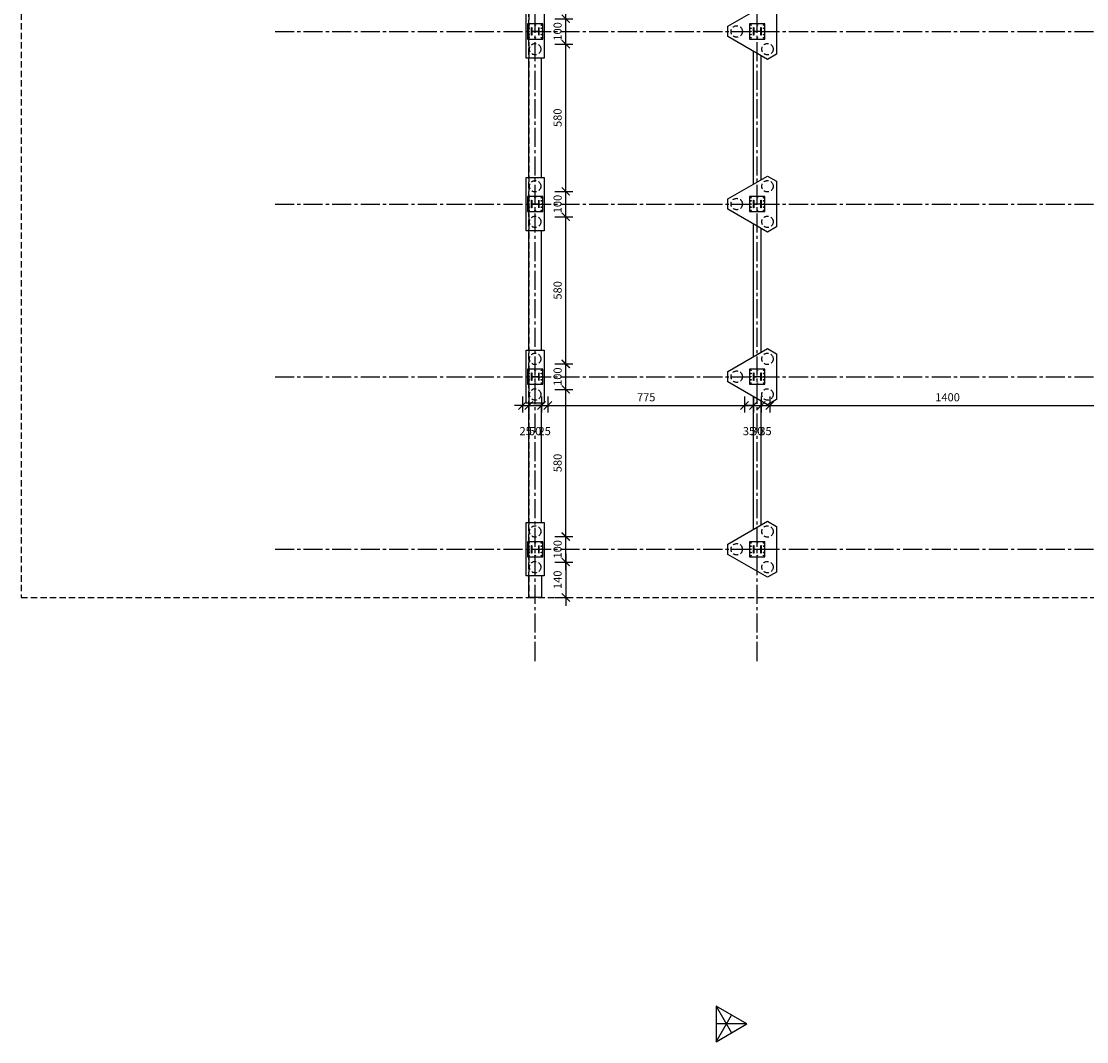
# Model space of a CAD drawing. Units: metres. Extents: x -20 to 1085, y -320 to 1421.
# Drawn here: x 186 to 228, y -160 to -120 of the extents above; entities that cross this region are included whole.
import ezdxf

# ---------------------------------------------------------------- set-up
doc = ezdxf.new("R2010")
doc.units = ezdxf.units.M
doc.linetypes.add('CENTER2', pattern=[1.125, 0.75, -0.125, 0.125, -0.125])
doc.linetypes.add('DASHED2', pattern=[0.375, 0.25, -0.125])
for name, color, linetype in [('0_Azul_154', 154, 'Continuous'), ('0_Cota', 12, 'Continuous'), ('0_EM_Perfil', 170, 'Continuous'), ('0_FORMA-1', 4, 'Continuous')]:
    doc.layers.add(name, color=color, linetype=linetype)
doc.styles.add('ARIAL', font='arial.ttf')
doc.dimstyles.new('DIM-25', dxfattribs={"dimscale": 0, "dimtxt": 0.04, "dimasz": 0.04, "dimexe": 0.035, "dimexo": 0.035, "dimgap": 0.02, "dimtad": 1, "dimdec": 1, "dimlfac": 100, "dimzin": 12, "dimdsep": 46, "dimtxsty": 'ARIAL', "dimblk": 'ARCHTICK', "dimcen": 0.1, "dimdle": 0.04, "dimclrd": 256, "dimclre": 256, "dimclrt": 7, "dimadec": 4, "dimazin": 3, "dimtfac": 1, "dimtdec": 1, "dimtmove": 2, "dimatfit": 2, "dimfxl": 1, "dimtolj": 1, "dimtzin": 0, "dimlwd": -1, "dimlwe": -1, "dimarcsym": 0})

# ---------------------------------------------------------------- blocks, each defined once
blk = doc.blocks.new('_ArchTick')
at = {"color": 0, "linetype": 'ByBlock', "const_width": 0.15}
blk.add_lwpolyline([(-0.5, -0.5), (0.5, 0.5)], dxfattribs=at)
blk = doc.blocks.new('*D51')
at = {"layer": '0_Cota', "transparency": 16777216}
for p, q in [((207.165, -141.428), (207.871, -141.428)), ((207.591, -141.108), (207.591, -143.148)), ((207.165, -142.828), (207.871, -142.828))]:
    blk.add_line(p, q, dxfattribs=at)
at = {"layer": 'Defpoints', "color": 0, "transparency": 16777216}
for p in [(206.885, -141.428), (206.885, -142.828), (207.591, -142.828)]:
    blk.add_point(p, dxfattribs=at)
at = {"layer": '0_Cota', "transparency": 16777216, "xscale": 0.32, "yscale": 0.32, "zscale": 0.32}
for p, rotation in [((207.591, -141.428), 90), ((207.591, -142.828), 270)]:
    blk.add_blockref('_ArchTick', p, dxfattribs=dict(at, rotation=rotation))
at = {"layer": '0_Cota', "color": 7, "transparency": 16777216, "insert": (207.267, -142.128), "char_height": 0.32, "attachment_point": 5, "rotation": 90, "style": 'ARIAL'}
blk.add_mtext('\\A1;140', dxfattribs=at)
blk = doc.blocks.new('*D52')
at = {"layer": '0_Cota', "transparency": 16777216}
for p, q in [((207.591, -141.748), (207.591, -140.108)), ((207.165, -140.428), (207.871, -140.428)), ((207.165, -141.428), (207.871, -141.428))]:
    blk.add_line(p, q, dxfattribs=at)
at = {"layer": 'Defpoints', "color": 0, "transparency": 16777216}
for p in [(206.885, -140.428), (207.591, -140.428), (206.885, -141.428)]:
    blk.add_point(p, dxfattribs=at)
at = {"layer": '0_Cota', "transparency": 16777216, "xscale": 0.32, "yscale": 0.32, "zscale": 0.32}
for p, rotation in [((207.591, -140.428), 90), ((207.591, -141.428), 270)]:
    blk.add_blockref('_ArchTick', p, dxfattribs=dict(at, rotation=rotation))
at = {"layer": '0_Cota', "color": 7, "transparency": 16777216, "insert": (207.267, -140.928), "char_height": 0.32, "attachment_point": 5, "rotation": 90, "style": 'ARIAL'}
blk.add_mtext('\\A1;100', dxfattribs=at)
blk = doc.blocks.new('*D53')
at = {"layer": '0_Cota', "transparency": 16777216}
for p, q in [((207.591, -140.748), (207.591, -134.308)), ((207.165, -134.628), (207.871, -134.628)), ((207.165, -140.428), (207.871, -140.428))]:
    blk.add_line(p, q, dxfattribs=at)
at = {"layer": 'Defpoints', "color": 0, "transparency": 16777216}
for p in [(206.885, -134.628), (207.591, -134.628), (206.885, -140.428)]:
    blk.add_point(p, dxfattribs=at)
at = {"layer": '0_Cota', "transparency": 16777216, "xscale": 0.32, "yscale": 0.32, "zscale": 0.32}
for p, rotation in [((207.591, -134.628), 90), ((207.591, -140.428), 270)]:
    blk.add_blockref('_ArchTick', p, dxfattribs=dict(at, rotation=rotation))
at = {"layer": '0_Cota', "color": 7, "transparency": 16777216, "insert": (207.267, -137.528), "char_height": 0.32, "attachment_point": 5, "rotation": 90, "style": 'ARIAL'}
blk.add_mtext('\\A1;580', dxfattribs=at)
blk = doc.blocks.new('*D54')
at = {"layer": '0_Cota', "transparency": 16777216}
for p, q in [((207.591, -134.948), (207.591, -133.308)), ((207.165, -133.628), (207.871, -133.628)), ((207.165, -134.628), (207.871, -134.628))]:
    blk.add_line(p, q, dxfattribs=at)
at = {"layer": 'Defpoints', "color": 0, "transparency": 16777216}
for p in [(206.885, -133.628), (207.591, -133.628), (206.885, -134.628)]:
    blk.add_point(p, dxfattribs=at)
at = {"layer": '0_Cota', "transparency": 16777216, "xscale": 0.32, "yscale": 0.32, "zscale": 0.32}
for p, rotation in [((207.591, -133.628), 90), ((207.591, -134.628), 270)]:
    blk.add_blockref('_ArchTick', p, dxfattribs=dict(at, rotation=rotation))
at = {"layer": '0_Cota', "color": 7, "transparency": 16777216, "insert": (207.267, -134.128), "char_height": 0.32, "attachment_point": 5, "rotation": 90, "style": 'ARIAL'}
blk.add_mtext('\\A1;100', dxfattribs=at)
blk = doc.blocks.new('*D55')
at = {"layer": '0_Cota', "transparency": 16777216}
for p, q in [((207.591, -133.948), (207.591, -127.508)), ((207.165, -127.828), (207.871, -127.828)), ((207.165, -133.628), (207.871, -133.628))]:
    blk.add_line(p, q, dxfattribs=at)
at = {"layer": 'Defpoints', "color": 0, "transparency": 16777216}
for p in [(206.885, -127.828), (207.591, -127.828), (206.885, -133.628)]:
    blk.add_point(p, dxfattribs=at)
at = {"layer": '0_Cota', "transparency": 16777216, "xscale": 0.32, "yscale": 0.32, "zscale": 0.32}
for p, rotation in [((207.591, -127.828), 90), ((207.591, -133.628), 270)]:
    blk.add_blockref('_ArchTick', p, dxfattribs=dict(at, rotation=rotation))
at = {"layer": '0_Cota', "color": 7, "transparency": 16777216, "insert": (207.267, -130.728), "char_height": 0.32, "attachment_point": 5, "rotation": 90, "style": 'ARIAL'}
blk.add_mtext('\\A1;580', dxfattribs=at)
blk = doc.blocks.new('*D56')
at = {"layer": '0_Cota', "transparency": 16777216}
for p, q in [((207.591, -128.148), (207.591, -126.508)), ((207.165, -126.828), (207.871, -126.828)), ((207.165, -127.828), (207.871, -127.828))]:
    blk.add_line(p, q, dxfattribs=at)
at = {"layer": 'Defpoints', "color": 0, "transparency": 16777216}
for p in [(206.885, -126.828), (207.591, -126.828), (206.885, -127.828)]:
    blk.add_point(p, dxfattribs=at)
at = {"layer": '0_Cota', "transparency": 16777216, "xscale": 0.32, "yscale": 0.32, "zscale": 0.32}
for p, rotation in [((207.591, -126.828), 90), ((207.591, -127.828), 270)]:
    blk.add_blockref('_ArchTick', p, dxfattribs=dict(at, rotation=rotation))
at = {"layer": '0_Cota', "color": 7, "transparency": 16777216, "insert": (207.267, -127.328), "char_height": 0.32, "attachment_point": 5, "rotation": 90, "style": 'ARIAL'}
blk.add_mtext('\\A1;100', dxfattribs=at)
blk = doc.blocks.new('*D57')
at = {"layer": '0_Cota', "transparency": 16777216}
for p, q in [((207.591, -127.148), (207.591, -120.708)), ((207.165, -121.028), (207.871, -121.028)), ((207.165, -126.828), (207.871, -126.828))]:
    blk.add_line(p, q, dxfattribs=at)
at = {"layer": 'Defpoints', "color": 0, "transparency": 16777216}
for p in [(206.885, -121.028), (207.591, -121.028), (206.885, -126.828)]:
    blk.add_point(p, dxfattribs=at)
at = {"layer": '0_Cota', "transparency": 16777216, "xscale": 0.32, "yscale": 0.32, "zscale": 0.32}
for p, rotation in [((207.591, -121.028), 90), ((207.591, -126.828), 270)]:
    blk.add_blockref('_ArchTick', p, dxfattribs=dict(at, rotation=rotation))
at = {"layer": '0_Cota', "color": 7, "transparency": 16777216, "insert": (207.267, -123.928), "char_height": 0.32, "attachment_point": 5, "rotation": 90, "style": 'ARIAL'}
blk.add_mtext('\\A1;580', dxfattribs=at)
blk = doc.blocks.new('*D58')
at = {"layer": '0_Cota', "transparency": 16777216}
for p, q in [((207.165, -120.028), (207.871, -120.028)), ((207.591, -121.348), (207.591, -119.708)), ((207.165, -121.028), (207.871, -121.028))]:
    blk.add_line(p, q, dxfattribs=at)
at = {"layer": 'Defpoints', "color": 0, "transparency": 16777216}
for p in [(206.885, -120.028), (207.591, -120.028), (206.885, -121.028)]:
    blk.add_point(p, dxfattribs=at)
at = {"layer": '0_Cota', "transparency": 16777216, "xscale": 0.32, "yscale": 0.32, "zscale": 0.32}
for p, rotation in [((207.591, -120.028), 90), ((207.591, -121.028), 270)]:
    blk.add_blockref('_ArchTick', p, dxfattribs=dict(at, rotation=rotation))
at = {"layer": '0_Cota', "color": 7, "transparency": 16777216, "insert": (207.267, -120.528), "char_height": 0.32, "attachment_point": 5, "rotation": 90, "style": 'ARIAL'}
blk.add_mtext('\\A1;100', dxfattribs=at)
blk = doc.blocks.new('*D59')
at = {"layer": '0_Cota', "transparency": 16777216}
for p, q in [((207.591, -120.348), (207.591, -113.908)), ((207.165, -114.228), (207.871, -114.228)), ((207.165, -120.028), (207.871, -120.028))]:
    blk.add_line(p, q, dxfattribs=at)
at = {"layer": 'Defpoints', "color": 0, "transparency": 16777216}
for p in [(206.885, -114.228), (207.591, -114.228), (206.885, -120.028)]:
    blk.add_point(p, dxfattribs=at)
at = {"layer": '0_Cota', "transparency": 16777216, "xscale": 0.32, "yscale": 0.32, "zscale": 0.32}
for p, rotation in [((207.591, -114.228), 90), ((207.591, -120.028), 270)]:
    blk.add_blockref('_ArchTick', p, dxfattribs=dict(at, rotation=rotation))
at = {"layer": '0_Cota', "color": 7, "transparency": 16777216, "insert": (207.267, -117.128), "char_height": 0.32, "attachment_point": 5, "rotation": 90, "style": 'ARIAL'}
blk.add_mtext('\\A1;580', dxfattribs=at)
blk = doc.blocks.new('*D72')
at = {"layer": '0_Cota', "transparency": 16777216}
for p, q in [((205.885, -134.908), (205.885, -135.543)), ((206.135, -134.908), (206.135, -135.543)), ((205.885, -135.263), (205.565, -135.263)), ((205.885, -135.263), (206.135, -135.263)), ((206.135, -135.263), (206.455, -135.263))]:
    blk.add_line(p, q, dxfattribs=at)
at = {"layer": 'Defpoints', "color": 0, "transparency": 16777216}
for p in [(205.885, -134.628), (206.135, -134.628), (206.135, -135.263)]:
    blk.add_point(p, dxfattribs=at)
at = {"layer": '0_Cota', "transparency": 16777216, "xscale": 0.32, "yscale": 0.32, "zscale": 0.32}
blk.add_blockref('_ArchTick', (205.885, -135.263), dxfattribs=at)
at = {"layer": '0_Cota', "transparency": 16777216, "xscale": 0.32, "yscale": 0.32, "zscale": 0.32, "rotation": 180}
blk.add_blockref('_ArchTick', (206.135, -135.263), dxfattribs=at)
at = {"layer": '0_Cota', "color": 7, "transparency": 16777216, "insert": (206.01, -136.273), "char_height": 0.32, "attachment_point": 5, "style": 'ARIAL'}
blk.add_mtext('\\A1;25', dxfattribs=at)
blk = doc.blocks.new('*D73')
at = {"layer": '0_Cota', "transparency": 16777216}
for p, q in [((206.135, -134.908), (206.135, -135.543)), ((206.635, -134.908), (206.635, -135.543)), ((205.815, -135.263), (206.955, -135.263))]:
    blk.add_line(p, q, dxfattribs=at)
at = {"layer": 'Defpoints', "color": 0, "transparency": 16777216}
for p in [(206.135, -134.628), (206.635, -134.628), (206.635, -135.263)]:
    blk.add_point(p, dxfattribs=at)
at = {"layer": '0_Cota', "transparency": 16777216, "xscale": 0.32, "yscale": 0.32, "zscale": 0.32, "rotation": 180}
blk.add_blockref('_ArchTick', (206.135, -135.263), dxfattribs=at)
at = {"layer": '0_Cota', "transparency": 16777216, "xscale": 0.32, "yscale": 0.32, "zscale": 0.32}
blk.add_blockref('_ArchTick', (206.635, -135.263), dxfattribs=at)
at = {"layer": '0_Cota', "color": 7, "transparency": 16777216, "insert": (206.385, -136.273), "char_height": 0.32, "attachment_point": 5, "style": 'ARIAL'}
blk.add_mtext('\\A1;50', dxfattribs=at)
blk = doc.blocks.new('*D74')
at = {"layer": '0_Cota', "transparency": 16777216}
for p, q in [((206.635, -134.908), (206.635, -135.543)), ((206.885, -134.908), (206.885, -135.543)), ((206.635, -135.263), (206.315, -135.263)), ((206.635, -135.263), (206.885, -135.263)), ((206.885, -135.263), (207.205, -135.263))]:
    blk.add_line(p, q, dxfattribs=at)
at = {"layer": 'Defpoints', "color": 0, "transparency": 16777216}
for p in [(206.635, -134.628), (206.885, -134.628), (206.885, -135.263)]:
    blk.add_point(p, dxfattribs=at)
at = {"layer": '0_Cota', "transparency": 16777216, "xscale": 0.32, "yscale": 0.32, "zscale": 0.32}
blk.add_blockref('_ArchTick', (206.635, -135.263), dxfattribs=at)
at = {"layer": '0_Cota', "transparency": 16777216, "xscale": 0.32, "yscale": 0.32, "zscale": 0.32, "rotation": 180}
blk.add_blockref('_ArchTick', (206.885, -135.263), dxfattribs=at)
at = {"layer": '0_Cota', "color": 7, "transparency": 16777216, "insert": (206.76, -136.273), "char_height": 0.32, "attachment_point": 5, "style": 'ARIAL'}
blk.add_mtext('\\A1;25', dxfattribs=at)
blk = doc.blocks.new('*D75')
at = {"layer": '0_Cota', "transparency": 16777216}
for p, q in [((206.885, -134.908), (206.885, -135.543)), ((214.635, -134.908), (214.635, -135.543)), ((206.565, -135.263), (214.955, -135.263))]:
    blk.add_line(p, q, dxfattribs=at)
at = {"layer": 'Defpoints', "color": 0, "transparency": 16777216}
for p in [(206.885, -134.628), (214.635, -134.628), (214.635, -135.263)]:
    blk.add_point(p, dxfattribs=at)
at = {"layer": '0_Cota', "transparency": 16777216, "xscale": 0.32, "yscale": 0.32, "zscale": 0.32, "rotation": 180}
blk.add_blockref('_ArchTick', (206.885, -135.263), dxfattribs=at)
at = {"layer": '0_Cota', "transparency": 16777216, "xscale": 0.32, "yscale": 0.32, "zscale": 0.32}
blk.add_blockref('_ArchTick', (214.635, -135.263), dxfattribs=at)
at = {"layer": '0_Cota', "color": 7, "transparency": 16777216, "insert": (210.76, -134.94), "char_height": 0.32, "attachment_point": 5, "style": 'ARIAL'}
blk.add_mtext('\\A1;775', dxfattribs=at)
blk = doc.blocks.new('*D76')
at = {"layer": '0_Cota', "transparency": 16777216}
for p, q in [((214.635, -134.908), (214.635, -135.543)), ((214.985, -134.908), (214.985, -135.543)), ((214.315, -135.263), (215.305, -135.263))]:
    blk.add_line(p, q, dxfattribs=at)
at = {"layer": 'Defpoints', "color": 0, "transparency": 16777216}
for p in [(214.635, -134.628), (214.985, -134.628), (214.985, -135.263)]:
    blk.add_point(p, dxfattribs=at)
at = {"layer": '0_Cota', "transparency": 16777216, "xscale": 0.32, "yscale": 0.32, "zscale": 0.32, "rotation": 180}
blk.add_blockref('_ArchTick', (214.635, -135.263), dxfattribs=at)
at = {"layer": '0_Cota', "transparency": 16777216, "xscale": 0.32, "yscale": 0.32, "zscale": 0.32}
blk.add_blockref('_ArchTick', (214.985, -135.263), dxfattribs=at)
at = {"layer": '0_Cota', "color": 7, "transparency": 16777216, "insert": (214.81, -136.273), "char_height": 0.32, "attachment_point": 5, "style": 'ARIAL'}
blk.add_mtext('\\A1;35', dxfattribs=at)
blk = doc.blocks.new('*D77')
at = {"layer": '0_Cota', "transparency": 16777216}
for p, q in [((214.985, -134.908), (214.985, -135.543)), ((215.285, -134.908), (215.285, -135.543)), ((214.985, -135.263), (214.665, -135.263)), ((214.985, -135.263), (215.285, -135.263)), ((215.285, -135.263), (215.605, -135.263))]:
    blk.add_line(p, q, dxfattribs=at)
at = {"layer": 'Defpoints', "color": 0, "transparency": 16777216}
for p in [(214.985, -134.628), (215.285, -134.628), (215.285, -135.263)]:
    blk.add_point(p, dxfattribs=at)
at = {"layer": '0_Cota', "transparency": 16777216, "xscale": 0.32, "yscale": 0.32, "zscale": 0.32}
blk.add_blockref('_ArchTick', (214.985, -135.263), dxfattribs=at)
at = {"layer": '0_Cota', "transparency": 16777216, "xscale": 0.32, "yscale": 0.32, "zscale": 0.32, "rotation": 180}
blk.add_blockref('_ArchTick', (215.285, -135.263), dxfattribs=at)
at = {"layer": '0_Cota', "color": 7, "transparency": 16777216, "insert": (215.135, -136.273), "char_height": 0.32, "attachment_point": 5, "style": 'ARIAL'}
blk.add_mtext('\\A1;30', dxfattribs=at)
blk = doc.blocks.new('*D78')
at = {"layer": '0_Cota', "transparency": 16777216}
for p, q in [((215.285, -134.908), (215.285, -135.543)), ((215.635, -134.908), (215.635, -135.543)), ((214.965, -135.263), (215.955, -135.263))]:
    blk.add_line(p, q, dxfattribs=at)
at = {"layer": 'Defpoints', "color": 0, "transparency": 16777216}
for p in [(215.285, -134.628), (215.635, -134.628), (215.635, -135.263)]:
    blk.add_point(p, dxfattribs=at)
at = {"layer": '0_Cota', "transparency": 16777216, "xscale": 0.32, "yscale": 0.32, "zscale": 0.32, "rotation": 180}
blk.add_blockref('_ArchTick', (215.285, -135.263), dxfattribs=at)
at = {"layer": '0_Cota', "transparency": 16777216, "xscale": 0.32, "yscale": 0.32, "zscale": 0.32}
blk.add_blockref('_ArchTick', (215.635, -135.263), dxfattribs=at)
at = {"layer": '0_Cota', "color": 7, "transparency": 16777216, "insert": (215.46, -136.273), "char_height": 0.32, "attachment_point": 5, "style": 'ARIAL'}
blk.add_mtext('\\A1;35', dxfattribs=at)
blk = doc.blocks.new('*D79')
at = {"layer": '0_Cota', "transparency": 16777216}
for p, q in [((215.635, -134.908), (215.635, -135.543)), ((229.635, -134.908), (229.635, -135.543)), ((215.315, -135.263), (229.955, -135.263))]:
    blk.add_line(p, q, dxfattribs=at)
at = {"layer": 'Defpoints', "color": 0, "transparency": 16777216}
for p in [(215.635, -134.628), (229.635, -134.628), (229.635, -135.263)]:
    blk.add_point(p, dxfattribs=at)
at = {"layer": '0_Cota', "transparency": 16777216, "xscale": 0.32, "yscale": 0.32, "zscale": 0.32, "rotation": 180}
blk.add_blockref('_ArchTick', (215.635, -135.263), dxfattribs=at)
at = {"layer": '0_Cota', "transparency": 16777216, "xscale": 0.32, "yscale": 0.32, "zscale": 0.32}
blk.add_blockref('_ArchTick', (229.635, -135.263), dxfattribs=at)
at = {"layer": '0_Cota', "color": 7, "transparency": 16777216, "insert": (222.635, -134.939), "char_height": 0.32, "attachment_point": 5, "style": 'ARIAL'}
blk.add_mtext('\\A1;1400', dxfattribs=at)

msp = doc.modelspace()

# ---------------------------------------------------------------- linework, layer by layer
at = {"linetype": 'DASHED2'}
for points in [[(186.1352, -77.8276), (186.1352, -142.8276), (206.1352, -142.8276), (206.1352, -77.8276)], [(206.1352, -142.8276), (266.1352, -142.8276), (266.1352, -77.8276), (206.1352, -77.8276)]]:
    msp.add_lwpolyline(points, close=True, dxfattribs=at)
at = {"linetype": 'DASHED2', "ltscale": 0.8}
for centre in [(214.3269, -120.5276), (206.3852, -121.2276), (215.5394, -121.2276), (206.3852, -126.6276), (215.5394, -126.6276), (214.3269, -127.3276), (206.3852, -128.0276), (215.5394, -128.0276), (206.3852, -133.4276), (215.5394, -133.4276), (214.3269, -134.1276), (206.3852, -134.8276), (215.5394, -134.8276), (206.3852, -140.2276), (215.5394, -140.2276), (214.3269, -140.9276), (206.3852, -141.6276), (215.5394, -141.6276)]:
    msp.add_circle(centre, 0.225, dxfattribs=at)
at = {"layer": '0_Azul_154', "linetype": 'CENTER2'}
for p, q in [((206.3852, -145.3276), (206.3852, -75.3276)), ((215.1352, -145.3276), (215.1352, -75.3276)), ((196.1352, -120.5276), (271.1352, -120.5276)), ((196.1352, -127.3276), (271.1352, -127.3276)), ((196.1352, -134.1276), (271.1352, -134.1276)), ((196.1352, -140.9276), (271.1352, -140.9276))]:
    msp.add_line(p, q, dxfattribs=at)
at = {"layer": '0_Cota'}
for p, q in [((213.5172, -158.9228), (214.1234, -159.9728)), ((213.5172, -160.3228), (214.1234, -159.2728)), ((214.7296, -159.6228), (213.5172, -159.6228))]:
    msp.add_line(p, q, dxfattribs=at)
msp.add_lwpolyline([(213.5172, -160.3228), (214.7296, -159.6228), (213.5172, -158.9228)], close=True, dxfattribs=at)
at = {"layer": '0_EM_Perfil'}
for points in [[(206.0852, -120.8276), (206.6852, -120.8276), (206.6852, -120.2276), (206.0852, -120.2276)], [(214.8352, -120.8276), (215.4352, -120.8276), (215.4352, -120.2276), (214.8352, -120.2276)], [(206.0852, -127.6276), (206.6852, -127.6276), (206.6852, -127.0276), (206.0852, -127.0276)], [(214.8352, -127.6276), (215.4352, -127.6276), (215.4352, -127.0276), (214.8352, -127.0276)], [(206.0852, -134.4276), (206.6852, -134.4276), (206.6852, -133.8276), (206.0852, -133.8276)], [(214.8352, -134.4276), (215.4352, -134.4276), (215.4352, -133.8276), (214.8352, -133.8276)], [(206.0852, -141.2276), (206.6852, -141.2276), (206.6852, -140.6276), (206.0852, -140.6276)], [(214.8352, -141.2276), (215.4352, -141.2276), (215.4352, -140.6276), (214.8352, -140.6276)]]:
    msp.add_lwpolyline(points, close=True, dxfattribs=at)
for points in [[(206.2467, -120.5061, 0.4142136), (206.2627, -120.5221), (206.5077, -120.5221, 0.4142136), (206.5237, -120.5061), (206.5237, -120.3746), (206.5347, -120.3746), (206.5347, -120.6806), (206.5237, -120.6806), (206.5237, -120.5491, 0.4142136), (206.5077, -120.5331), (206.2627, -120.5331, 0.4142136), (206.2467, -120.5491), (206.2467, -120.6806), (206.2357, -120.6806), (206.2357, -120.3746), (206.2467, -120.3746)], [(214.9967, -120.5061, 0.4142136), (215.0127, -120.5221), (215.2577, -120.5221, 0.4142136), (215.2737, -120.5061), (215.2737, -120.3746), (215.2847, -120.3746), (215.2847, -120.6806), (215.2737, -120.6806), (215.2737, -120.5491, 0.4142136), (215.2577, -120.5331), (215.0127, -120.5331, 0.4142136), (214.9967, -120.5491), (214.9967, -120.6806), (214.9857, -120.6806), (214.9857, -120.3746), (214.9967, -120.3746)], [(206.2467, -127.3061, 0.4142136), (206.2627, -127.3221), (206.5077, -127.3221, 0.4142136), (206.5237, -127.3061), (206.5237, -127.1746), (206.5347, -127.1746), (206.5347, -127.4806), (206.5237, -127.4806), (206.5237, -127.3491, 0.4142136), (206.5077, -127.3331), (206.2627, -127.3331, 0.4142136), (206.2467, -127.3491), (206.2467, -127.4806), (206.2357, -127.4806), (206.2357, -127.1746), (206.2467, -127.1746)], [(214.9967, -127.3061, 0.4142136), (215.0127, -127.3221), (215.2577, -127.3221, 0.4142136), (215.2737, -127.3061), (215.2737, -127.1746), (215.2847, -127.1746), (215.2847, -127.4806), (215.2737, -127.4806), (215.2737, -127.3491, 0.4142136), (215.2577, -127.3331), (215.0127, -127.3331, 0.4142136), (214.9967, -127.3491), (214.9967, -127.4806), (214.9857, -127.4806), (214.9857, -127.1746), (214.9967, -127.1746)], [(206.2467, -134.1061, 0.4142136), (206.2627, -134.1221), (206.5077, -134.1221, 0.4142136), (206.5237, -134.1061), (206.5237, -133.9746), (206.5347, -133.9746), (206.5347, -134.2806), (206.5237, -134.2806), (206.5237, -134.1491, 0.4142136), (206.5077, -134.1331), (206.2627, -134.1331, 0.4142136), (206.2467, -134.1491), (206.2467, -134.2806), (206.2357, -134.2806), (206.2357, -133.9746), (206.2467, -133.9746)], [(214.9967, -134.1061, 0.4142136), (215.0127, -134.1221), (215.2577, -134.1221, 0.4142136), (215.2737, -134.1061), (215.2737, -133.9746), (215.2847, -133.9746), (215.2847, -134.2806), (215.2737, -134.2806), (215.2737, -134.1491, 0.4142136), (215.2577, -134.1331), (215.0127, -134.1331, 0.4142136), (214.9967, -134.1491), (214.9967, -134.2806), (214.9857, -134.2806), (214.9857, -133.9746), (214.9967, -133.9746)], [(206.2467, -140.9061, 0.4142136), (206.2627, -140.9221), (206.5077, -140.9221, 0.4142136), (206.5237, -140.9061), (206.5237, -140.7746), (206.5347, -140.7746), (206.5347, -141.0806), (206.5237, -141.0806), (206.5237, -140.9491, 0.4142136), (206.5077, -140.9331), (206.2627, -140.9331, 0.4142136), (206.2467, -140.9491), (206.2467, -141.0806), (206.2357, -141.0806), (206.2357, -140.7746), (206.2467, -140.7746)], [(214.9967, -140.9061, 0.4142136), (215.0127, -140.9221), (215.2577, -140.9221, 0.4142136), (215.2737, -140.9061), (215.2737, -140.7746), (215.2847, -140.7746), (215.2847, -141.0806), (215.2737, -141.0806), (215.2737, -140.9491, 0.4142136), (215.2577, -140.9331), (215.0127, -140.9331, 0.4142136), (214.9967, -140.9491), (214.9967, -141.0806), (214.9857, -141.0806), (214.9857, -140.7746), (214.9967, -140.7746)]]:
    msp.add_lwpolyline(points, format="xyb", close=True, dxfattribs=at)
for centre in [(206.1352, -120.2776), (206.1352, -120.4026), (206.3852, -120.2776), (206.6352, -120.2776), (206.6352, -120.4026), (214.8852, -120.2776), (214.8852, -120.4026), (215.1352, -120.2776), (215.3852, -120.2776), (215.3852, -120.4026), (206.1352, -120.5276), (206.1352, -120.6526), (206.1352, -120.7776), (206.3852, -120.7776), (206.6352, -120.5276), (206.6352, -120.6526), (206.6352, -120.7776), (214.8852, -120.5276), (214.8852, -120.6526), (214.8852, -120.7776), (215.1352, -120.7776), (215.3852, -120.5276), (215.3852, -120.6526), (215.3852, -120.7776), (206.1352, -127.0776), (206.1352, -127.2026), (206.3852, -127.0776), (206.6352, -127.0776), (206.6352, -127.2026), (214.8852, -127.0776), (214.8852, -127.2026), (215.1352, -127.0776), (215.3852, -127.0776), (215.3852, -127.2026), (206.1352, -127.3276), (206.1352, -127.4526), (206.1352, -127.5776), (206.3852, -127.5776), (206.6352, -127.3276), (206.6352, -127.4526), (206.6352, -127.5776), (214.8852, -127.3276), (214.8852, -127.4526), (214.8852, -127.5776), (215.1352, -127.5776), (215.3852, -127.3276), (215.3852, -127.4526), (215.3852, -127.5776), (206.1352, -133.8776), (206.3852, -133.8776), (206.6352, -133.8776), (214.8852, -133.8776), (215.1352, -133.8776), (215.3852, -133.8776), (206.1352, -134.0026), (206.1352, -134.1276), (206.1352, -134.2526), (206.6352, -134.0026), (206.6352, -134.1276), (206.6352, -134.2526), (214.8852, -134.0026), (214.8852, -134.1276), (214.8852, -134.2526), (215.3852, -134.0026), (215.3852, -134.1276), (215.3852, -134.2526), (206.1352, -134.3776), (206.3852, -134.3776), (206.6352, -134.3776), (214.8852, -134.3776), (215.1352, -134.3776), (215.3852, -134.3776), (206.1352, -140.6776), (206.1352, -140.8026), (206.1352, -140.9276), (206.1352, -141.0526), (206.3852, -140.6776), (206.6352, -140.6776), (206.6352, -140.8026), (206.6352, -140.9276), (206.6352, -141.0526), (214.8852, -140.6776), (214.8852, -140.8026), (214.8852, -140.9276), (214.8852, -141.0526), (215.1352, -140.6776), (215.3852, -140.6776), (215.3852, -140.8026), (215.3852, -140.9276), (215.3852, -141.0526), (206.1352, -141.1776), (206.3852, -141.1776), (206.6352, -141.1776), (214.8852, -141.1776), (215.1352, -141.1776), (215.3852, -141.1776)]:
    msp.add_circle(centre, 0.0125, dxfattribs=at)
at = {"layer": '0_FORMA-1'}
for p, q in [((214.9852, -126.5434), (214.9852, -121.3118)), ((206.1352, -126.2776), (206.1352, -121.5776)), ((206.6352, -126.2776), (206.6352, -121.5776)), ((215.2852, -126.3702), (215.2852, -121.485)), ((206.1352, -133.0776), (206.1352, -128.3776)), ((206.6352, -133.0776), (206.6352, -128.3776)), ((214.9852, -133.3434), (214.9852, -128.1118)), ((215.2852, -133.1702), (215.2852, -128.285)), ((206.1352, -139.8776), (206.1352, -135.1776)), ((206.6352, -139.8776), (206.6352, -135.1776)), ((214.9852, -140.1434), (214.9852, -134.9118)), ((215.2852, -139.9702), (215.2852, -135.085))]:
    msp.add_line(p, q, dxfattribs=at)
for points in [[(206.7352, -121.5776), (206.0352, -121.5776), (206.0352, -119.4776), (206.7352, -119.4776)], [(215.8894, -121.4297), (215.5394, -121.6318), (213.9769, -120.7297), (213.9769, -120.3256), (215.5394, -119.4235), (215.8894, -119.6256)], [(206.7352, -128.3776), (206.0352, -128.3776), (206.0352, -126.2776), (206.7352, -126.2776)], [(215.8894, -128.2297), (215.5394, -128.4318), (213.9769, -127.5297), (213.9769, -127.1256), (215.5394, -126.2235), (215.8894, -126.4256)], [(206.7352, -135.1776), (206.0352, -135.1776), (206.0352, -133.0776), (206.7352, -133.0776)], [(215.8894, -135.0297), (215.5394, -135.2318), (213.9769, -134.3297), (213.9769, -133.9256), (215.5394, -133.0235), (215.8894, -133.2256)], [(206.7352, -141.9776), (206.0352, -141.9776), (206.0352, -139.8776), (206.7352, -139.8776)], [(215.8894, -141.8297), (215.5394, -142.0318), (213.9769, -141.1297), (213.9769, -140.7256), (215.5394, -139.8235), (215.8894, -140.0256)]]:
    msp.add_lwpolyline(points, close=True, dxfattribs=at)
msp.add_lwpolyline([(206.6352, -141.9776), (206.6352, -142.8276), (206.1352, -142.8276), (206.1352, -141.9776)], dxfattribs=at)

# ---------------------------------------------------------------- dimensions: what is measured, and where the dimension line sits
at = {"layer": '0_Cota'}
for base, p1, p2, picture, middle in [((207.5907, -114.2276), (206.8852, -120.0276), (206.8852, -114.2276), '*D59', (207.2673, -117.1276)), ((207.5907, -120.0276), (206.8852, -121.0276), (206.8852, -120.0276), '*D58', (207.2673, -120.5276)), ((207.5907, -121.0276), (206.8852, -126.8276), (206.8852, -121.0276), '*D57', (207.2673, -123.9276)), ((207.5907, -126.8276), (206.8852, -127.8276), (206.8852, -126.8276), '*D56', (207.2673, -127.3276)), ((207.5907, -127.8276), (206.8852, -133.6276), (206.8852, -127.8276), '*D55', (207.2673, -130.7276)), ((207.5907, -133.6276), (206.8852, -134.6276), (206.8852, -133.6276), '*D54', (207.2673, -134.1276)), ((207.5907, -134.6276), (206.8852, -140.4276), (206.8852, -134.6276), '*D53', (207.2673, -137.5276)), ((207.5907, -140.4276), (206.8852, -141.4276), (206.8852, -140.4276), '*D52', (207.2673, -140.9276)), ((207.5907, -142.8276), (206.8852, -141.4276), (206.8852, -142.8276), '*D51', (207.2673, -142.1276))]:
    dim = msp.add_linear_dim(base=base, p1=p1, p2=p2, angle=90, dimstyle='DIM-25', override={"dimscale": 8, "dimfxl": 0.18}, dxfattribs=at)
    dim.commit()
    dim.dimension.update_dxf_attribs({"geometry": picture, "text_midpoint": middle})
for base, p1, p2, picture, middle in [((206.1352, -135.2628), (205.8852, -134.6276), (206.1352, -134.6276), '*D72', (206.0102, -136.2729)), ((206.6352, -135.2628), (206.1352, -134.6276), (206.6352, -134.6276), '*D73', (206.3852, -136.2729)), ((206.8852, -135.2628), (206.6352, -134.6276), (206.8852, -134.6276), '*D74', (206.7602, -136.2729)), ((214.6352, -135.2628), (206.8852, -134.6276), (214.6352, -134.6276), '*D75', (210.7602, -134.9401)), ((214.9852, -135.2628), (214.6352, -134.6276), (214.9852, -134.6276), '*D76', (214.8102, -136.2733)), ((215.2852, -135.2628), (214.9852, -134.6276), (215.2852, -134.6276), '*D77', (215.1352, -136.2733)), ((215.6352, -135.2628), (215.2852, -134.6276), (215.6352, -134.6276), '*D78', (215.4602, -136.2733)), ((229.6352, -135.2628), (215.6352, -134.6276), (229.6352, -134.6276), '*D79', (222.6352, -134.9394))]:
    dim = msp.add_linear_dim(base=base, p1=p1, p2=p2, dimstyle='DIM-25', override={"dimscale": 8, "dimfxl": 0.18}, dxfattribs=at)
    dim.commit()
    dim.dimension.update_dxf_attribs({"geometry": picture, "text_midpoint": middle})

doc.saveas('drawing.dxf')
